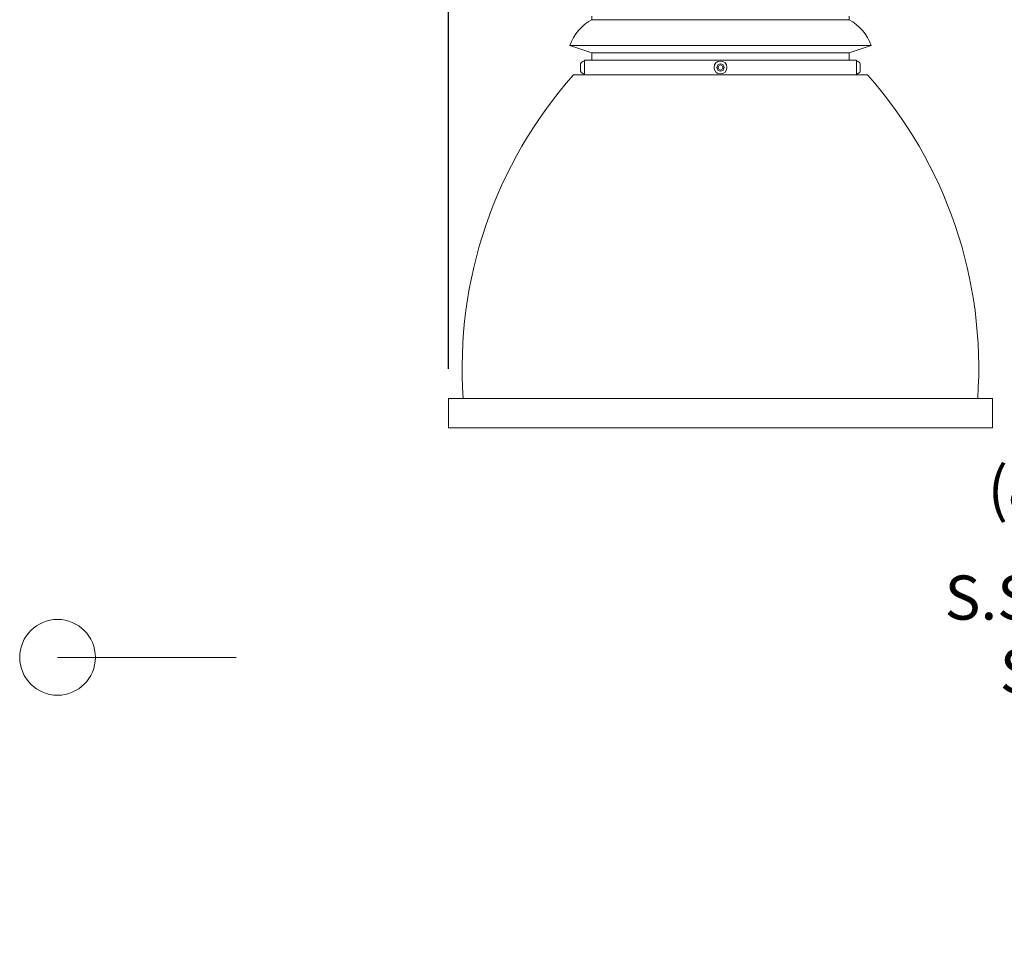
# Model space of a CAD drawing. Extents: x -41 to 700, y -19 to 137.
# Drawn here: x -32 to 2, y 60 to 91 of the extents above; entities that cross this region are included whole.
import ezdxf

# ---------------------------------------------------------------- set-up
doc = ezdxf.new("R2010")
doc.units = 0
doc.header["$MEASUREMENT"] = 0
doc.layers.get('0').update_dxf_attribs({"linetype": 'CONTINUOUS', "lineweight": 15})
doc.layers.get('DEFPOINTS').update_dxf_attribs({"linetype": 'CONTINUOUS'})
doc.layers.add('Text', color=7, linetype='CONTINUOUS')
doc.styles.add('ROMAND', font='romand.shx', dxfattribs={"oblique": 15})
doc.dimstyles.new('ROMAND', dxfattribs={"dimscale": 16, "dimtxt": 0.125, "dimasz": 0.125, "dimexe": 0.0625, "dimexo": 0.0625, "dimgap": 0.0625, "dimtad": 0, "dimtih": 1, "dimtoh": 1, "dimdec": 4, "dimzin": 0, "dimdsep": 46, "dimlunit": 4, "dimtxsty": 'ROMAND', "dimcen": 0, "dimadec": 0, "dimazin": 0, "dimtfac": 1, "dimtdec": 4, "dimtofl": 0, "dimtmove": 0, "dimatfit": 3, "dimfxl": 0, "dimtolj": 1, "dimtzin": 0, "dimarcsym": 0})

# ---------------------------------------------------------------- blocks, each defined once
blk = doc.blocks.new('*D16')
at = {"layer": 'DEFPOINTS', "color": 0}
for p in [(21.698, 77.049), (21.811, 77.273)]:
    blk.add_point(p, dxfattribs=at)
at = {"layer": 'Text', "color": 0, "lineweight": -2}
for p, q in [((18.646, 70.989), (21.023, 75.71)), ((17.146, 70.989), (18.646, 70.989))]:
    blk.add_line(p, q, dxfattribs=at)
at = {"layer": 'Text', "color": 0}
blk.add_solid([(20.8, 75.822), (21.247, 75.597), (21.698, 77.049)], dxfattribs=at)
at = {"layer": 'Text', "color": 0, "insert": (7.223, 70.989), "char_height": 1.5, "attachment_point": 5, "style": 'ROMAND'}
blk.add_mtext('\\A1;(8) {\\H0.7x;\\S5/16;}"-18x {\\H0.7x;\\S3/8;}"\\PS.S. CUP POINT\\PSET SCREW\\P(4) @ 90°', dxfattribs=at)
blk = doc.blocks.new('*D17')
at = {"layer": 'DEFPOINTS', "color": 0}
for p in [(-16.996, 135.7), (25.004, 135.7), (-16.996, 78.161)]:
    blk.add_point(p, dxfattribs=at)
at = {"layer": 'Text', "color": 0, "lineweight": -2}
for p, q in [((-16.996, 79.161), (-16.996, 136.7)), ((-14.996, 135.7), (-1.394, 135.7)), ((23.004, 135.7), (9.402, 135.7))]:
    blk.add_line(p, q, dxfattribs=at)
at = {"layer": 'Text', "color": 0}
for points in [[(-14.996, 136.034), (-14.996, 135.367), (-16.996, 135.7)], [(23.004, 136.034), (23.004, 135.367), (25.004, 135.7)]]:
    blk.add_solid(points, dxfattribs=at)
at = {"layer": 'Text', "color": 0, "insert": (4.004, 135.7), "char_height": 2, "attachment_point": 5, "style": 'ROMAND'}
blk.add_mtext('\\A1;3\'-6"', dxfattribs=at)

msp = doc.modelspace()

# ---------------------------------------------------------------- linework, layer by layer
for p, q in [((-12.12108, 91.16136), (-12.12108, 91.03636)), ((-3.37108, 91.16136), (-3.37108, 91.03636)), ((-3.37108, 91.03636), (-12.12108, 91.03636)), ((-12.87108, 90.16136), (-2.62108, 90.16136)), ((-12.87108, 90.16136), (-12.12108, 89.91136)), ((-2.62108, 90.16136), (-3.37108, 89.91136)), ((-3.37108, 89.91136), (-12.12108, 89.91136)), ((-12.12108, 89.66136), (-12.12108, 89.91136)), ((-3.37108, 89.66136), (-3.37108, 89.91136)), ((-12.50308, 89.53636), (-12.50308, 89.28636)), ((-12.37108, 89.62986), (-12.40208, 89.62986)), ((-3.12108, 89.66136), (-12.37108, 89.66136)), ((-12.37108, 89.66136), (-12.37108, 89.16136)), ((-12.37108, 89.19286), (-12.37108, 89.62986)), ((-3.12108, 89.66136), (-3.12108, 89.16136)), ((-3.12108, 89.62986), (-3.09008, 89.62986)), ((-3.12108, 89.19286), (-3.12108, 89.62986)), ((-2.98908, 89.53636), (-2.98908, 89.28636)), ((-12.74608, 89.16136), (-2.74608, 89.16136)), ((-12.37108, 89.19286), (-12.40208, 89.19286)), ((-3.12108, 89.19286), (-3.09008, 89.19286)), ((-16.99608, 78.16136), (1.50392, 78.16136)), ((-16.99608, 78.16136), (-16.99608, 77.16136)), ((1.50392, 78.16136), (1.50392, 77.16136)), ((-16.99608, 77.16136), (1.50392, 77.16136)), ((-24.22271, 69.35759), (-30.29419, 69.35759))]:
    msp.add_line(p, q)
at = {"color": 8}
msp.add_lwpolyline([(-7.66795, 89.45646), (-7.74608, 89.50157), (-7.8242, 89.45646), (-7.8242, 89.36625), (-7.74608, 89.32115), (-7.66795, 89.36625)], close=True, dxfattribs=at)
for centre, radius in [((-7.74608, 89.41136), 0.2185), ((-7.74608, 89.41136), 0.125), ((-30.29419, 69.35759), 1.28789)]:
    msp.add_circle(centre, radius)
for centre, radius, start, end in [((-11.36233, 89.62707), 1.60056, 118.297765, 160.499646), ((-4.12983, 89.62707), 1.60056, 19.500354, 61.702235), ((-12.29358, 89.41136), 0.24395, 116.40672, 149.17677), ((-3.19858, 89.41136), 0.24395, 30.82323, 63.59328), ((-1.52977, 79.19841), 15.0022, 138.386747, 183.963833), ((-12.29358, 89.41136), 0.24395, 210.82323, 243.59328), ((-3.19858, 89.41136), 0.24395, 296.40672, 329.17677), ((-13.96239, 79.19841), 15.0022, 356.036167, 41.613253)]:
    msp.add_arc(centre, radius, start, end)

# ---------------------------------------------------------------- dimensions: what is measured, and where the dimension line sits
at = {"layer": 'Text'}
dim = msp.add_linear_dim(base=(-16.99608, 135.70043), p1=(25.0044, 135.70043), p2=(-16.99608, 78.16136), angle=180, dimstyle='ROMAND', dxfattribs=at)
dim.commit()
dim.dimension.update_dxf_attribs({"geometry": '*D17', "text_midpoint": (4.00416, 135.70043)})
dim = msp.add_diameter_dim_2p(p1=(21.81063, 77.27258), p2=(21.69817, 77.04931), text='(8) {\\H0.7x;\\S5/16;}"-18x {\\H0.7x;\\S3/8;}"\\PS.S. CUP POINT\\PSET SCREW\\P(4) @ 90°', dimstyle='ROMAND', override={"dimscale": 12}, dxfattribs=at)
dim.commit()
dim.dimension.update_dxf_attribs({"geometry": '*D16', "text_midpoint": (7.22327, 70.9886), "dimtype": 163})

doc.saveas('drawing.dxf')
